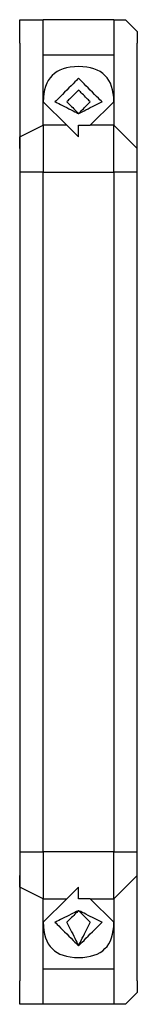
# Model space of a CAD drawing. Extents: x -39 to 39, y -28.8 to 28.8.
# Drawn here: x -9.1 to -8.9, y 5.4 to 7.6 of the extents above; entities that cross this region are included whole.
import ezdxf

# ---------------------------------------------------------------- set-up
doc = ezdxf.new("R2010")
doc.units = 0
doc.layers.get('0').update_dxf_attribs({"linetype": 'CONTINUOUS'})

msp = doc.modelspace()

# ---------------------------------------------------------------- linework, layer by layer
at = {"color": 0}
for points in [[(-9.1059, 7.5182), (-9.1059, 7.5436), (-9.1059, 7.569), (-9.0805, 7.569), (-9.0551, 7.569)], [(-8.9027, 7.569), (-9.0551, 7.569)], [(-9.0551, 7.3404), (-9.0551, 7.569)], [(-8.9027, 7.569), (-8.8773, 7.569), (-8.8519, 7.5436), (-8.8519, 7.5182)], [(-8.9027, 7.569), (-8.9027, 7.3404)], [(-9.1059, 7.5182), (-9.1059, 7.2896)], [(-8.8519, 7.2896), (-8.8519, 7.5182)], [(-9.0551, 7.3912), (-9.0551, 7.4928)], [(-9.0551, 7.4928), (-8.9027, 7.4928)], [(-8.9027, 7.4928), (-8.9027, 7.3912)], [(-8.9027, 7.3912), (-8.9027, 7.3912), (-8.9028, 7.4002), (-8.9037, 7.4089), (-8.9052, 7.417), (-8.9073, 7.4245), (-8.91, 7.4312), (-8.9133, 7.4375), (-8.9172, 7.4432), (-8.9217, 7.4483), (-8.9265, 7.4527), (-8.9322, 7.4566), (-8.9385, 7.4599), (-8.9454, 7.4626), (-8.9528, 7.4647), (-8.9609, 7.4662), (-8.9696, 7.4671), (-8.9789, 7.4674), (-8.9789, 7.4674), (-8.9879, 7.4671), (-8.9966, 7.4662), (-9.0047, 7.4647), (-9.0122, 7.4626), (-9.0189, 7.4599), (-9.0252, 7.4566), (-9.0309, 7.4527), (-9.036, 7.4483), (-9.0404, 7.4432), (-9.0443, 7.4375), (-9.0476, 7.4312), (-9.0503, 7.4245), (-9.0524, 7.417), (-9.0539, 7.4089), (-9.0548, 7.4002), (-9.0551, 7.3912)], [(-8.9281, 7.3912), (-8.9281, 7.3912), (-8.9285, 7.3916), (-8.9301, 7.3932), (-8.9326, 7.3957), (-8.9359, 7.399), (-8.9397, 7.4028), (-8.9441, 7.4072), (-8.9487, 7.4118), (-8.9535, 7.4166), (-8.958, 7.4211), (-8.9627, 7.4258), (-8.967, 7.4301), (-8.9709, 7.434), (-8.9741, 7.4372), (-8.9767, 7.4398), (-8.9783, 7.4414), (-8.9789, 7.442), (-8.9789, 7.442), (-8.9793, 7.4414), (-8.9809, 7.4398), (-8.9834, 7.4372), (-8.9867, 7.434), (-8.9905, 7.4301), (-8.9949, 7.4258), (-8.9995, 7.4211), (-9.0043, 7.4166), (-9.0088, 7.4118), (-9.0135, 7.4072), (-9.0178, 7.4028), (-9.0217, 7.399), (-9.0249, 7.3957), (-9.0275, 7.3932), (-9.0291, 7.3916), (-9.0297, 7.3912), (-9.0297, 7.3912), (-9.0291, 7.3909), (-9.0275, 7.3901), (-9.0249, 7.3888), (-9.0217, 7.3872), (-9.0178, 7.3852), (-9.0135, 7.3831), (-9.0088, 7.3807), (-9.0043, 7.3784), (-8.9995, 7.376), (-8.9949, 7.3737), (-8.9905, 7.3715), (-8.9867, 7.3696), (-8.9834, 7.3679), (-8.9809, 7.3667), (-8.9793, 7.3659), (-8.9789, 7.3658), (-8.9789, 7.3658), (-8.9783, 7.3659), (-8.9767, 7.3667), (-8.9741, 7.3679), (-8.9709, 7.3696), (-8.967, 7.3715), (-8.9627, 7.3737), (-8.958, 7.376), (-8.9535, 7.3784), (-8.9487, 7.3807), (-8.9441, 7.3831), (-8.9397, 7.3852), (-8.9359, 7.3872), (-8.9326, 7.3888), (-8.9301, 7.3901), (-8.9285, 7.3909), (-8.9281, 7.3912)], [(-8.9535, 7.3912), (-8.9535, 7.3912), (-8.9536, 7.3913), (-8.9544, 7.3921), (-8.9556, 7.3933), (-8.9573, 7.395), (-8.9592, 7.3969), (-8.9614, 7.3991), (-8.9637, 7.4014), (-8.9661, 7.4038), (-8.9684, 7.4061), (-8.9708, 7.4085), (-8.9729, 7.4106), (-8.9749, 7.4126), (-8.9765, 7.4142), (-8.9778, 7.4155), (-8.9786, 7.4163), (-8.9789, 7.4166), (-8.9789, 7.4166), (-8.979, 7.4163), (-8.9798, 7.4155), (-8.981, 7.4142), (-8.9827, 7.4126), (-8.9846, 7.4106), (-8.9868, 7.4085), (-8.9891, 7.4061), (-8.9915, 7.4038), (-8.9938, 7.4014), (-8.9962, 7.3991), (-8.9983, 7.3969), (-9.0003, 7.395), (-9.0019, 7.3933), (-9.0032, 7.3921), (-9.004, 7.3913), (-9.0043, 7.3912), (-9.0043, 7.3912), (-9.004, 7.3909), (-9.0032, 7.3901), (-9.0019, 7.3888), (-9.0003, 7.3872), (-8.9983, 7.3852), (-8.9962, 7.3831), (-8.9938, 7.3807), (-8.9915, 7.3784), (-8.9891, 7.376), (-8.9868, 7.3737), (-8.9846, 7.3715), (-8.9827, 7.3696), (-8.981, 7.3679), (-8.9798, 7.3667), (-8.979, 7.3659), (-8.9789, 7.3658), (-8.9789, 7.3658), (-8.9786, 7.3659), (-8.9778, 7.3667), (-8.9765, 7.3679), (-8.9749, 7.3696), (-8.9729, 7.3715), (-8.9708, 7.3737), (-8.9684, 7.376), (-8.9661, 7.3784), (-8.9637, 7.3807), (-8.9614, 7.3831), (-8.9592, 7.3852), (-8.9573, 7.3872), (-8.9556, 7.3888), (-8.9544, 7.3901), (-8.9536, 7.3909), (-8.9535, 7.3912)], [(-9.0043, 7.3404), (-9.0551, 7.3912)], [(-8.9027, 7.3912), (-8.9535, 7.3404)], [(-9.1059, 7.2896), (-9.1059, 7.315), (-9.0551, 7.3404)], [(-9.0043, 7.3404), (-9.0551, 7.3404)], [(-9.0551, 7.3404), (-9.0551, 7.2896), (-9.0551, 7.2388)], [(-9.0043, 7.3404), (-9.0043, 7.3404), (-8.9789, 7.315), (-8.9789, 7.3404), (-8.9535, 7.3404)], [(-8.9027, 7.3404), (-8.9535, 7.3404)], [(-8.9027, 7.3404), (-8.8773, 7.315), (-8.8519, 7.2896)], [(-8.9027, 7.2388), (-8.9027, 7.2896), (-8.9027, 7.3404)], [(-9.1059, 7.2896), (-9.1059, 7.2642), (-9.1059, 7.2388)], [(-8.8519, 7.2388), (-8.8519, 7.2642), (-8.8519, 7.2896)], [(-9.1059, 7.2388), (-9.1059, 5.7656)], [(-9.0551, 7.2388), (-9.1059, 7.2388)], [(-9.0551, 7.2388), (-8.9027, 7.2388)], [(-9.0551, 5.7656), (-9.0551, 7.2388)], [(-8.9027, 7.2388), (-8.9027, 5.7656)], [(-8.8519, 7.2388), (-8.8773, 7.2388), (-8.9027, 7.2388)], [(-8.8519, 5.7656), (-8.8519, 7.2388)], [(-9.1059, 5.7656), (-9.1059, 5.7402), (-9.1059, 5.7148)], [(-9.1059, 5.7656), (-9.1059, 5.7656), (-9.0551, 5.7656)], [(-8.9027, 5.7656), (-9.0551, 5.7656)], [(-9.0551, 5.7656), (-9.0551, 5.7148), (-9.0551, 5.664)], [(-8.9027, 5.7656), (-8.8773, 5.7656), (-8.8519, 5.7656)], [(-8.9027, 5.664), (-8.9027, 5.7148), (-8.9027, 5.7656)], [(-8.8519, 5.7148), (-8.8519, 5.7402), (-8.8519, 5.7656)], [(-9.1059, 5.7148), (-9.1059, 5.4862)], [(-9.0551, 5.664), (-9.1059, 5.6894), (-9.1059, 5.7148)], [(-8.8519, 5.7148), (-8.8773, 5.6894), (-8.9027, 5.664)], [(-8.8519, 5.4862), (-8.8519, 5.7148)], [(-8.9789, 5.6894), (-9.0043, 5.664)], [(-8.9535, 5.664), (-8.9789, 5.664), (-8.9789, 5.6894)], [(-9.0551, 5.6132), (-9.0043, 5.664)], [(-9.0551, 5.4354), (-9.0551, 5.664)], [(-9.0551, 5.664), (-9.0043, 5.664)], [(-8.9535, 5.664), (-8.9027, 5.6132)], [(-8.9535, 5.664), (-8.9027, 5.664)], [(-8.9027, 5.664), (-8.9027, 5.4354)], [(-8.9281, 5.6132), (-8.9281, 5.6132), (-8.9285, 5.6133), (-8.9301, 5.6141), (-8.9326, 5.6153), (-8.9359, 5.617), (-8.9397, 5.6189), (-8.9441, 5.6211), (-8.9487, 5.6234), (-8.9535, 5.6258), (-8.958, 5.6281), (-8.9627, 5.6305), (-8.967, 5.6326), (-8.9709, 5.6346), (-8.9741, 5.6362), (-8.9767, 5.6375), (-8.9783, 5.6383), (-8.9789, 5.6386), (-8.9789, 5.6386), (-8.9793, 5.6383), (-8.9809, 5.6375), (-8.9834, 5.6362), (-8.9867, 5.6346), (-8.9905, 5.6326), (-8.9949, 5.6305), (-8.9995, 5.6281), (-9.0043, 5.6258), (-9.0088, 5.6234), (-9.0135, 5.6211), (-9.0178, 5.6189), (-9.0217, 5.617), (-9.0249, 5.6153), (-9.0275, 5.6141), (-9.0291, 5.6133), (-9.0297, 5.6132), (-9.0297, 5.6132), (-9.0291, 5.6126), (-9.0275, 5.611), (-9.0249, 5.6084), (-9.0217, 5.6052), (-9.0178, 5.6013), (-9.0135, 5.597), (-9.0088, 5.5923), (-9.0043, 5.5878), (-8.9995, 5.583), (-8.9949, 5.5784), (-8.9905, 5.574), (-8.9867, 5.5702), (-8.9834, 5.5669), (-8.9809, 5.5644), (-8.9793, 5.5628), (-8.9789, 5.5624), (-8.9789, 5.5624), (-8.9783, 5.5628), (-8.9767, 5.5644), (-8.9741, 5.5669), (-8.9709, 5.5702), (-8.967, 5.574), (-8.9627, 5.5784), (-8.958, 5.583), (-8.9535, 5.5878), (-8.9487, 5.5923), (-8.9441, 5.597), (-8.9397, 5.6013), (-8.9359, 5.6052), (-8.9326, 5.6084), (-8.9301, 5.611), (-8.9285, 5.6126), (-8.9281, 5.6132)], [(-8.9535, 5.6132), (-8.9535, 5.6132), (-8.9536, 5.6133), (-8.9544, 5.6141), (-8.9556, 5.6153), (-8.9573, 5.617), (-8.9592, 5.6189), (-8.9614, 5.6211), (-8.9637, 5.6234), (-8.9661, 5.6258), (-8.9684, 5.6281), (-8.9708, 5.6305), (-8.9729, 5.6326), (-8.9749, 5.6346), (-8.9765, 5.6362), (-8.9778, 5.6375), (-8.9786, 5.6383), (-8.9789, 5.6386), (-8.9789, 5.6386), (-8.979, 5.6383), (-8.9798, 5.6375), (-8.981, 5.6362), (-8.9827, 5.6346), (-8.9846, 5.6326), (-8.9868, 5.6305), (-8.9891, 5.6281), (-8.9915, 5.6258), (-8.9938, 5.6234), (-8.9962, 5.6211), (-8.9983, 5.6189), (-9.0003, 5.617), (-9.0019, 5.6153), (-9.0032, 5.6141), (-9.004, 5.6133), (-9.0043, 5.6132), (-9.0043, 5.6132), (-9.004, 5.6126), (-9.0032, 5.611), (-9.0019, 5.6084), (-9.0003, 5.6052), (-8.9983, 5.6013), (-8.9962, 5.597), (-8.9938, 5.5923), (-8.9915, 5.5878), (-8.9891, 5.583), (-8.9868, 5.5784), (-8.9846, 5.574), (-8.9827, 5.5702), (-8.981, 5.5669), (-8.9798, 5.5644), (-8.979, 5.5628), (-8.9789, 5.5624), (-8.9789, 5.5624), (-8.9786, 5.5628), (-8.9778, 5.5644), (-8.9765, 5.5669), (-8.9749, 5.5702), (-8.9729, 5.574), (-8.9708, 5.5784), (-8.9684, 5.583), (-8.9661, 5.5878), (-8.9637, 5.5923), (-8.9614, 5.597), (-8.9592, 5.6013), (-8.9573, 5.6052), (-8.9556, 5.6084), (-8.9544, 5.611), (-8.9536, 5.6126), (-8.9535, 5.6132)], [(-9.0551, 5.6132), (-9.0551, 5.6132), (-9.0548, 5.6039), (-9.0539, 5.5952), (-9.0524, 5.5871), (-9.0503, 5.5797), (-9.0476, 5.5728), (-9.0443, 5.5665), (-9.0404, 5.5608), (-9.036, 5.556), (-9.0309, 5.5515), (-9.0252, 5.5476), (-9.0189, 5.5443), (-9.0122, 5.5416), (-9.0047, 5.5395), (-8.9966, 5.538), (-8.9879, 5.5371), (-8.9789, 5.537), (-8.9789, 5.537), (-8.9696, 5.5371), (-8.9609, 5.538), (-8.9528, 5.5395), (-8.9454, 5.5416), (-8.9385, 5.5443), (-8.9322, 5.5476), (-8.9265, 5.5515), (-8.9217, 5.556), (-8.9172, 5.5608), (-8.9133, 5.5665), (-8.91, 5.5728), (-8.9073, 5.5797), (-8.9052, 5.5871), (-8.9037, 5.5952), (-8.9028, 5.6039), (-8.9027, 5.6132)], [(-9.0551, 5.5116), (-9.0551, 5.6132)], [(-8.9027, 5.6132), (-8.9027, 5.5116)], [(-8.9027, 5.5116), (-9.0551, 5.5116)], [(-9.0551, 5.4354), (-9.0805, 5.4354), (-9.1059, 5.4354), (-9.1059, 5.4608), (-9.1059, 5.4862)], [(-8.8519, 5.4862), (-8.8519, 5.4608), (-8.8773, 5.4354), (-8.9027, 5.4354)], [(-8.9027, 5.4354), (-9.0551, 5.4354)]]:
    msp.add_lwpolyline(points, dxfattribs=at)

doc.saveas('drawing.dxf')
